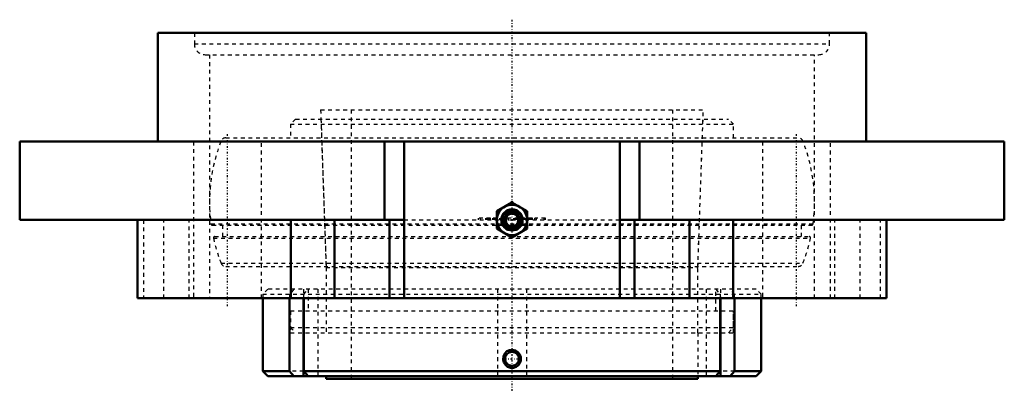
# Model space of a CAD drawing. Units: millimetres. Extents: x -130 to 130, y -95 to 4.
import ezdxf

# ---------------------------------------------------------------- set-up
doc = ezdxf.new("R2010")
doc.units = ezdxf.units.MM
doc.linetypes.add('Center', pattern=[1.5, 0.45, -0.5, 0.05, -0.5])
doc.linetypes.add('Dashed', pattern=[2, 1, -1])
for name, color, linetype, lineweight in [('AM_4', 7, 'Continuous', 50), ('AM_5', 3, 'Continuous', 25), ('AM_7', 7, 'Center', 25), ('AM_9', 6, 'Dashed', 25), ('ConnectionPoints', 7, 'Continuous', 50)]:
    doc.layers.add(name, color=color, linetype=linetype, lineweight=lineweight)

# ---------------------------------------------------------------- blocks, each defined once
blk = doc.blocks.new('2_129529_0_in_136295_4')
at = {"layer": 'AM_9'}
for p, q in [((-57.22, -22.74), (-58.58, -24.1)), ((-57.22, -22.74), (57.22, -22.74)), ((-50.53, -22.74), (-49.16, -61.95)), ((49.16, -61.95), (50.53, -22.74)), ((58.58, -24.1), (57.22, -22.74)), ((-58.58, -24.1), (-58.58, -27.7)), ((-58.58, -24.1), (58.58, -24.1)), ((58.58, -27.7), (58.58, -24.1)), ((-76.95, -28.56), (76.95, -28.56)), ((-75.68, -27.7), (75.68, -27.7)), ((-79.62, -50.48), (-2.58, -50.48)), ((-79.28, -50.78), (-2.44, -50.78)), ((-76.6, -50.78), (-76.6, -53.82)), ((-2.47, -50.48), (2.47, -50.48)), ((-2.32, -50.78), (2.32, -50.78)), ((2.44, -50.78), (79.28, -50.78)), ((2.58, -50.48), (79.62, -50.48)), ((76.6, -53.82), (76.6, -50.78)), ((-78.96, -54.23), (78.96, -54.23)), ((-78.63, -53.82), (78.63, -53.82)), ((-76.95, -60.84), (76.95, -60.84)), ((-75.68, -61.7), (75.68, -61.7)), ((-58.58, -61.7), (-58.58, -67.7)), ((-49.16, -61.95), (-49.16, -79.2)), ((-49.16, -61.95), (49.16, -61.95)), ((49.16, -79.2), (49.16, -61.95)), ((58.58, -67.7), (58.58, -61.7)), ((-53.87, -67.7), (-53.87, -73.45)), ((53.87, -73.45), (53.87, -67.7)), ((-58.58, -73.45), (-58.58, -77.84)), ((-58.58, -73.45), (58.58, -73.45)), ((58.58, -77.84), (58.58, -73.45)), ((-58.58, -77.84), (-57.22, -79.2)), ((-58.58, -77.84), (58.58, -77.84)), ((57.22, -79.2), (58.58, -77.84))]:
    blk.add_line(p, q, dxfattribs=at)
for centre, radius, start, end in [((-75.68, -29.06), 1.36, 90, 158.5875), ((75.68, -29.06), 1.36, 21.4125, 90), ((-35.8, -44.7), 44.2, 158.7775, 187.5199), ((35.8, -44.7), 44.2, 352.4801, 21.2225), ((-79.28, -50.44), 0.34, 187.5199, 270), ((79.28, -50.44), 0.34, 270, 352.4801), ((-78.63, -54.16), 0.34, 90, 192.4558), ((-35.8, -44.7), 44.2, 192.4558, 201.4125), ((35.8, -44.7), 44.2, 338.5875, 347.5442), ((78.63, -54.16), 0.34, 347.5442, 90), ((-75.68, -60.34), 1.36, 201.4125, 270), ((75.68, -60.34), 1.36, 270, 338.5875)]:
    blk.add_arc(centre, radius, start, end, dxfattribs=at)
blk = doc.blocks.new('3_136571i_0_in_136295_4')
at = {"layer": 'AM_4'}
for p, q in [((-65.9, -70.1), (-65.9, -89.34)), ((-58.88, -70.1), (-58.88, -89.34)), ((-55.17, -70.1), (-55.17, -90.7)), ((-55.08, -89.34), (-55.08, -70.1)), ((55.08, -70.1), (55.08, -89.34)), ((55.17, -70.1), (55.17, -90.7)), ((58.88, -89.34), (58.88, -70.1)), ((65.9, -89.34), (65.9, -70.1)), ((-65.9, -89.34), (-64.54, -90.7)), ((-65.9, -89.34), (-58.88, -89.34)), ((-64.54, -90.7), (64.54, -90.7)), ((-58.88, -89.34), (-57.7, -90.7)), ((-53.9, -90.7), (-55.08, -89.34)), ((-55.08, -89.34), (55.08, -89.34)), ((-49.16, -90.7), (-49.16, -91.4)), ((49.15, -91.4), (49.15, -90.7)), ((55.08, -89.34), (53.9, -90.7)), ((57.7, -90.7), (58.88, -89.34)), ((58.88, -89.34), (65.9, -89.34)), ((64.54, -90.7), (65.9, -89.34)), ((-49.16, -91.4), (49.15, -91.4))]:
    blk.add_line(p, q, dxfattribs=at)
blk.add_lwpolyline([(1.69, -87.8), (1.13, -88.23), (0.38, -88.49), (-0.41, -88.48), (-1.15, -88.22), (-1.76, -87.73), (-2.18, -87.05), (-2.37, -86.26), (-2.28, -85.44), (-1.92, -84.7), (-1.35, -84.12), (-0.62, -83.78), (0.17, -83.7), (0.92, -83.89), (1.58, -84.31), (2.07, -84.94), (2.34, -85.7), (2.34, -86.52), (2.06, -87.3), (1.69, -87.8)], dxfattribs=at)
blk.add_circle((0, -86.11), 1.84, dxfattribs=at)
at = {"layer": 'AM_5'}
blk.add_arc((0, -86.11), 2.41, 75, 15, dxfattribs=at)
at = {"layer": 'AM_7'}
blk.add_line((-1.93, -86.11), (1.93, -86.11), dxfattribs=at)
at = {"layer": 'AM_9'}
for p, q in [((-50.62, -20.3), (-49.16, -61.95)), ((-50.62, -20.3), (50.6, -20.3)), ((-42.5, -20.3), (-42.5, -91.4)), ((42.48, -20.3), (42.48, -91.4)), ((49.15, -61.95), (50.6, -20.3)), ((-49.16, -61.95), (-49.16, -79.2)), ((-49.16, -61.95), (49.15, -61.95)), ((49.15, -79.2), (49.15, -61.95)), ((-64.54, -67.7), (-65.9, -69.06)), ((64.54, -67.7), (-64.54, -67.7)), ((-57.7, -67.7), (-58.88, -69.06)), ((-55.17, -67.7), (-55.17, -70.1)), ((-55.08, -69.06), (-53.9, -67.7)), ((-53.87, -67.7), (-53.87, -73.45)), ((-51.37, -67.7), (-51.37, -90.7)), ((-3.8, -67.7), (-3.8, -90.7)), ((3.8, -67.7), (3.8, -90.7)), ((51.37, -67.7), (51.37, -90.7)), ((53.87, -73.45), (53.87, -67.7)), ((53.9, -67.7), (55.08, -69.06)), ((55.17, -67.7), (55.17, -70.1)), ((58.88, -69.06), (57.7, -67.7)), ((65.9, -69.06), (64.54, -67.7)), ((-65.9, -69.06), (-65.9, -70.1)), ((-65.9, -69.06), (65.9, -69.06)), ((-58.88, -69.06), (-58.88, -70.1)), ((-55.08, -70.1), (-55.08, -69.06)), ((55.08, -69.06), (55.08, -70.1)), ((58.88, -70.1), (58.88, -69.06)), ((65.9, -70.1), (65.9, -69.06)), ((-58.58, -73.45), (-58.58, -79.2)), ((-58.58, -73.45), (58.58, -73.45)), ((58.58, -79.2), (58.58, -73.45)), ((-58.58, -79.2), (58.58, -79.2)), ((49.16, -79.2), (49.16, -90.7)), ((-55.08, -89.34), (-58.88, -89.34)), ((58.88, -89.34), (55.08, -89.34))]:
    blk.add_line(p, q, dxfattribs=at)
blk = doc.blocks.new('4_136295h_0_in_136295_4')
at = {"layer": 'AM_4'}
for p, q in [((93.67, 0), (-93.67, 0)), ((-93.67, 0), (-93.67, -28.7)), ((93.67, -28.7), (93.67, 0)), ((130.2, -28.7), (-130.2, -28.7)), ((-130.2, -28.7), (-130.2, -49.4)), ((-33.7, -49.4), (-33.7, -28.7)), ((-28.52, -70.1), (-28.52, -28.7)), ((28.52, -70.1), (28.52, -28.7)), ((33.7, -49.4), (33.7, -28.7)), ((130.2, -49.4), (130.2, -28.7)), ((-4, -47.09), (0, -44.78)), ((0, -44.78), (4, -47.09)), ((-28.52, -49.4), (-130.2, -49.4)), ((-99.02, -49.4), (-99.02, -70.1)), ((-58.48, -70.1), (-58.48, -49.4)), ((-46.94, -70.1), (-46.94, -49.4)), ((-32.42, -70.1), (-32.42, -49.4)), ((-4, -51.71), (-4, -47.09)), ((4, -47.09), (4, -51.71)), ((130.2, -49.4), (28.52, -49.4)), ((32.42, -70.1), (32.42, -49.4)), ((46.94, -70.1), (46.94, -49.4)), ((58.48, -70.1), (58.48, -49.4)), ((99.02, -70.1), (99.02, -49.4)), ((0, -54.02), (-4, -51.71)), ((4, -51.71), (0, -54.02)), ((99.02, -70.1), (-99.02, -70.1))]:
    blk.add_line(p, q, dxfattribs=at)
for radius in [4, 2.8, 2.7, 2.66, 2.13, 1.66]:
    blk.add_circle((0, -49.4), radius, dxfattribs=at)
at = {"layer": 'AM_7'}
for p, q in [((0, 3.5), (0, -94.96)), ((-75.27, -72.17), (-75.27, -26.63)), ((75.27, -72.17), (75.27, -26.63)), ((-4.2, -49.4), (4.2, -49.4))]:
    blk.add_line(p, q, dxfattribs=at)
at = {"layer": 'AM_9'}
for p, q in [((-84, 0), (-84, -2.87)), ((84, -2.87), (84, 0)), ((-84, -2.87), (84, -2.87)), ((-81.13, -5.74), (81.13, -5.74)), ((-80, -5.74), (-80, -70.1)), ((80, -70.1), (80, -5.74)), ((-84.27, -28.7), (-84.27, -70.1)), ((-66.27, -70.1), (-66.27, -28.7)), ((66.27, -28.7), (66.27, -70.1)), ((84.27, -70.1), (84.27, -28.7)), ((-97.45, -49.4), (-97.45, -70.1)), ((-92.07, -70.1), (-92.07, -49.4)), ((-85.4, -70.1), (-85.4, -49.4)), ((-28.52, -49.4), (28.52, -49.4)), ((-5.71, -48.9), (-8.82, -48.9)), ((-8.82, -49.4), (-8.82, -48.9)), ((-8.36, -49.4), (-8.36, -48.9)), ((-6.96, -49.4), (-6.96, -48.9)), ((-6.65, -49.4), (-6.65, -48.9)), ((-6.57, -49.4), (-6.57, -48.9)), ((-6.41, -49.4), (-6.41, -48.9)), ((-6.26, -49.4), (-6.26, -48.9)), ((-6.18, -49.4), (-6.18, -48.9)), ((-5.95, -49.4), (-5.95, -48.9)), ((-5.79, -49.4), (-5.79, -48.9)), ((-5.71, -49.4), (-5.71, -48.9)), ((-5.09, -49.4), (-5.09, -48.9)), ((-1.98, -48.9), (-5.09, -48.9)), ((-5.01, -49.4), (-5.01, -48.9)), ((-4.86, -49.4), (-4.86, -48.9)), ((-4.63, -49.4), (-4.63, -48.9)), ((-4.55, -49.4), (-4.55, -48.9)), ((-4.39, -49.4), (-4.39, -48.9)), ((-4.24, -49.4), (-4.24, -48.9)), ((-4.16, -49.4), (-4.16, -48.9)), ((-3.85, -49.4), (-3.85, -48.9)), ((-3.23, -49.4), (-3.23, -48.9)), ((-2.92, -49.4), (-2.92, -48.9)), ((-2.84, -49.4), (-2.84, -48.9)), ((-2.68, -49.4), (-2.68, -48.9)), ((-2.53, -49.4), (-2.53, -48.9)), ((-2.45, -49.4), (-2.45, -48.9)), ((-2.22, -49.4), (-2.22, -48.9)), ((-2.06, -49.4), (-2.06, -48.9)), ((-1.98, -49.4), (-1.98, -48.9)), ((1.75, -48.9), (-1.36, -48.9)), ((-1.36, -49.4), (-1.36, -48.9)), ((-0.89, -49.4), (-0.89, -48.9)), ((0.51, -49.4), (0.51, -48.9)), ((0.82, -49.4), (0.82, -48.9)), ((0.89, -49.4), (0.89, -48.9)), ((1.05, -49.4), (1.05, -48.9)), ((1.21, -49.4), (1.21, -48.9)), ((1.28, -49.4), (1.28, -48.9)), ((1.52, -49.4), (1.52, -48.9)), ((1.67, -49.4), (1.67, -48.9)), ((1.75, -49.4), (1.75, -48.9)), ((2.37, -49.4), (2.37, -48.9)), ((5.4, -48.9), (2.37, -48.9)), ((2.45, -49.4), (2.45, -48.9)), ((2.6, -49.4), (2.6, -48.9)), ((2.84, -49.4), (2.84, -48.9)), ((2.92, -49.4), (2.92, -48.9)), ((3.07, -49.4), (3.07, -48.9)), ((3.23, -49.4), (3.23, -48.9)), ((3.3, -49.4), (3.3, -48.9)), ((3.62, -49.4), (3.62, -48.9)), ((4.24, -49.4), (4.24, -48.9)), ((4.31, -49.4), (4.31, -48.9)), ((4.63, -49.4), (4.63, -48.9)), ((4.7, -49.4), (4.7, -48.9)), ((4.86, -49.4), (4.86, -48.9)), ((4.94, -49.4), (4.94, -48.9)), ((5.01, -49.4), (5.01, -48.9)), ((5.33, -49.4), (5.33, -48.9)), ((5.4, -49.4), (5.4, -48.9)), ((8.82, -48.9), (6.03, -48.9)), ((6.03, -49.4), (6.03, -48.9)), ((6.49, -49.4), (6.49, -48.9)), ((8.51, -49.4), (8.51, -48.9)), ((8.82, -49.4), (8.82, -48.9)), ((85.4, -70.1), (85.4, -49.4)), ((92.07, -70.1), (92.07, -49.4)), ((97.45, -70.1), (97.45, -49.4))]:
    blk.add_line(p, q, dxfattribs=at)
for radius in [2.55, 2]:
    blk.add_circle((0, -49.4), radius, dxfattribs=at)
for centre, start, end in [((-81.13, -2.87), 180, 270), ((81.13, -2.87), 270, 0)]:
    blk.add_arc(centre, 2.87, start, end, dxfattribs=at)
blk = doc.blocks.new('1_136295_4')
for name in ['4_136295h_0_in_136295_4', '3_136571i_0_in_136295_4', '2_129529_0_in_136295_4']:
    blk.add_blockref(name, (0, 0))

msp = doc.modelspace()

# ---------------------------------------------------------------- linework, layer by layer
at = {"layer": 'ConnectionPoints'}
for p in [(0, -44.7), (0, -90.7), (0, -90.7), (0, -90.7)]:
    msp.add_point(p, dxfattribs=at)

# ---------------------------------------------------------------- block references
msp.add_blockref('1_136295_4', (0, 0))

doc.saveas('drawing.dxf')
